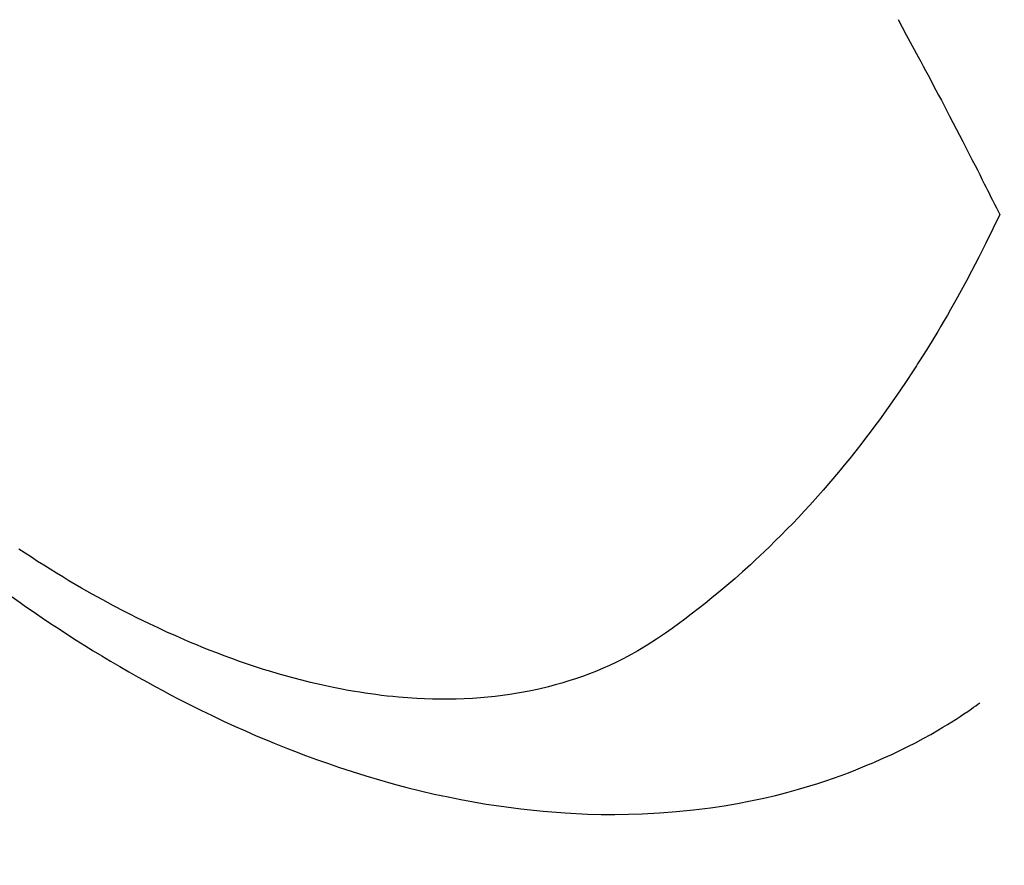
# Model space of a CAD drawing. Extents: x 55896 to 82369, y -11045 to -2175.
# Drawn here: x 71384 to 71402, y -4258 to -4243 of the extents above; entities that cross this region are included whole.
import ezdxf

# ---------------------------------------------------------------- set-up
doc = ezdxf.new("R2010")
doc.units = 0
doc.header["$LTSCALE"] = 50
doc.header["$MEASUREMENT"] = 0
doc.linetypes.add('HIDDEN', pattern=[0.375, 0.25, -0.125])
doc.layers.get('0').update_dxf_attribs({"linetype": 'CONTINUOUS'})
doc.layers.add('150-機器', color=8, linetype='CONTINUOUS')
doc.layers.add('160-文字', color=254, linetype='CONTINUOUS')
doc.styles.add('KH001', font='txt')
doc.dimstyles.new('KH1xx030', dxfattribs={"dimscale": 30, "dimtxt": 2, "dimasz": 0.6, "dimexe": 0.3, "dimexo": 1.2, "dimgap": 0.5, "dimtad": 3, "dimdec": 1, "dimdsep": 46, "dimlunit": 6, "dimtxsty": 'KH001', "dimblk": 'DOT', "dimcen": 1, "dimdle": 1, "dimclrd": 256, "dimclre": 256, "dimclrt": 256, "dimadec": 0, "dimazin": 0, "dimtfac": 1, "dimtdec": 1, "dimtix": 1, "dimtmove": 2, "dimatfit": 3, "dimldrblk": 'CLOSEDBLANK', "dimfxl": 1, "dimtolj": 1, "dimtzin": 0, "dimlwd": -1, "dimlwe": -1, "dimarcsym": 0})

# ---------------------------------------------------------------- blocks, each defined once
blk = doc.blocks.new('F402_H')
at = {"layer": '150-機器', "color": 13, "linetype": 'HIDDEN'}
for points in [[(211.754, -162.673), (211.676, -162.815), (211.603, -162.951), (211.529, -163.086), (211.456, -163.222), (211.383, -163.358), (211.337, -163.442), (211.292, -163.526), (211.247, -163.61), (211.202, -163.694), (211.154, -163.785), (211.106, -163.875), (211.058, -163.966), (211.01, -164.057), (210.959, -164.154), (210.909, -164.251), (210.858, -164.347), (210.807, -164.444), (210.747, -164.56), (210.686, -164.677), (210.626, -164.793), (210.566, -164.909), (210.509, -165.019), (210.453, -165.129), (210.396, -165.239), (210.34, -165.349), (210.298, -165.433), (210.255, -165.517), (210.213, -165.601), (210.17, -165.685), (210.141, -165.743), (210.112, -165.801), (210.083, -165.859), (210.054, -165.917), (210.018, -165.988), (209.982, -166.059), (209.947, -166.13), (209.912, -166.201), (209.905, -166.214), (209.899, -166.227), (209.893, -166.24), (209.887, -166.253)], [(209.887, -166.253), (210.013, -166.514), (210.141, -166.775), (210.271, -167.034), (210.403, -167.292), (210.498, -167.469), (210.594, -167.646), (210.691, -167.822), (210.79, -167.996), (210.848, -168.097), (210.907, -168.197), (210.966, -168.297), (211.025, -168.397), (211.11, -168.537), (211.195, -168.677), (211.282, -168.816), (211.37, -168.955), (211.394, -168.992), (211.418, -169.029), (211.442, -169.066), (211.466, -169.103), (211.619, -169.334), (211.775, -169.563), (211.934, -169.791), (212.096, -170.016), (212.18, -170.131), (212.265, -170.245), (212.351, -170.358), (212.438, -170.471), (212.505, -170.557), (212.574, -170.643), (212.642, -170.728), (212.712, -170.813), (212.849, -170.98), (212.989, -171.146), (213.13, -171.31), (213.273, -171.472), (213.376, -171.585), (213.479, -171.698), (213.584, -171.809), (213.689, -171.919), (213.795, -172.028), (213.901, -172.136), (214.008, -172.242), (214.116, -172.348), (214.202, -172.431), (214.289, -172.514), (214.377, -172.596), (214.465, -172.677), (214.608, -172.806), (214.753, -172.934), (214.899, -173.06), (215.047, -173.184), (215.172, -173.286), (215.298, -173.388), (215.424, -173.488), (215.552, -173.587), (215.668, -173.675), (215.785, -173.762), (215.904, -173.848), (216.023, -173.932), (216.19, -174.046), (216.361, -174.155), (216.534, -174.259), (216.711, -174.358), (216.823, -174.416), (216.936, -174.472), (217.051, -174.526), (217.166, -174.577), (217.293, -174.63), (217.42, -174.68), (217.548, -174.727), (217.678, -174.772), (217.801, -174.812), (217.925, -174.85), (218.05, -174.885), (218.175, -174.918), (218.35, -174.96), (218.526, -174.997), (218.703, -175.03), (218.88, -175.059), (219.015, -175.078), (219.15, -175.094), (219.285, -175.108), (219.42, -175.12), (219.569, -175.131), (219.719, -175.139), (219.868, -175.144), (220.017, -175.146), (220.161, -175.146), (220.304, -175.144), (220.447, -175.139), (220.591, -175.132), (220.674, -175.128), (220.757, -175.122), (220.84, -175.116), (220.924, -175.109), (221.029, -175.099), (221.135, -175.088), (221.241, -175.076), (221.346, -175.062), (221.442, -175.049), (221.539, -175.035), (221.635, -175.02), (221.731, -175.004), (221.851, -174.984), (221.97, -174.961), (222.089, -174.938), (222.208, -174.914), (222.374, -174.877), (222.54, -174.839), (222.704, -174.798), (222.869, -174.755), (223.003, -174.718), (223.137, -174.679), (223.271, -174.64), (223.405, -174.598), (223.552, -174.551), (223.699, -174.502), (223.845, -174.452), (223.99, -174.4), (224.128, -174.349), (224.264, -174.298), (224.401, -174.245), (224.536, -174.19), (224.617, -174.157), (224.697, -174.124), (224.777, -174.091), (224.857, -174.056), (225.018, -173.986), (225.179, -173.913), (225.339, -173.839), (225.499, -173.763), (225.615, -173.707), (225.73, -173.65), (225.846, -173.593), (225.96, -173.534), (226.158, -173.43), (226.355, -173.325), (226.551, -173.216), (226.746, -173.106), (226.862, -173.039), (226.978, -172.971), (227.093, -172.902), (227.208, -172.832), (227.324, -172.761), (227.439, -172.689), (227.554, -172.616), (227.669, -172.542), (227.785, -172.467), (227.9, -172.391)], [(228.039, -173.257), (227.875, -173.373), (227.774, -173.443), (227.674, -173.513), (227.573, -173.582), (227.472, -173.65), (227.316, -173.754), (227.16, -173.857), (227.003, -173.959), (226.845, -174.06), (226.688, -174.159), (226.531, -174.256), (226.373, -174.353), (226.214, -174.448), (226.046, -174.547), (225.878, -174.644), (225.709, -174.74), (225.539, -174.834), (225.398, -174.911), (225.257, -174.987), (225.115, -175.063), (224.973, -175.137), (224.766, -175.243), (224.558, -175.346), (224.349, -175.448), (224.139, -175.547), (223.94, -175.639), (223.739, -175.728), (223.538, -175.816), (223.336, -175.901), (223.212, -175.952), (223.088, -176.003), (222.963, -176.052), (222.838, -176.101), (222.637, -176.177), (222.435, -176.251), (222.233, -176.323), (222.029, -176.392), (221.779, -176.474), (221.528, -176.552), (221.276, -176.627), (221.023, -176.698), (220.773, -176.765), (220.521, -176.828), (220.269, -176.886), (220.016, -176.941), (219.784, -176.988), (219.551, -177.03), (219.318, -177.07), (219.084, -177.106), (218.678, -177.159), (218.272, -177.202), (217.864, -177.234), (217.455, -177.254), (217.205, -177.26), (216.954, -177.262), (216.704, -177.258), (216.453, -177.251), (216.137, -177.234), (215.822, -177.21), (215.508, -177.179), (215.195, -177.139), (214.949, -177.102), (214.705, -177.06), (214.461, -177.013), (214.219, -176.961), (214.006, -176.911), (213.794, -176.857), (213.583, -176.799), (213.373, -176.738), (213.228, -176.692), (213.083, -176.645), (212.94, -176.596), (212.797, -176.545), (212.663, -176.495), (212.53, -176.443), (212.398, -176.39), (212.266, -176.335), (212.24, -176.324), (212.214, -176.313), (212.189, -176.302), (212.163, -176.291), (212.015, -176.225), (211.868, -176.158), (211.722, -176.088), (211.577, -176.017), (211.434, -175.944), (211.291, -175.869), (211.15, -175.791), (211.01, -175.71), (210.929, -175.662), (210.848, -175.612), (210.767, -175.562), (210.687, -175.511), (210.616, -175.464), (210.545, -175.417), (210.475, -175.369), (210.405, -175.32), (210.366, -175.293), (210.327, -175.265), (210.289, -175.238), (210.25, -175.21)]]:
    blk.add_lwpolyline(points, dxfattribs=at)
blk = doc.blocks.new('_ClosedBlank')
at = {"color": 0, "linetype": 'ByBlock', "lineweight": -2}
for p, q in [((-1, 0.1667), (0, 0)), ((-1, 0.1667), (-1, -0.1667)), ((0, 0), (-1, -0.1667))]:
    blk.add_line(p, q, dxfattribs=at)
blk = doc.blocks.new('_Dot')
at = {"color": 0, "linetype": 'ByBlock', "lineweight": -2}
blk.add_line((-0.5, 0), (-1, 0), dxfattribs=at)
at = {"color": 0, "linetype": 'ByBlock', "const_width": 0.5}
blk.add_lwpolyline([(-0.25, 0, 1), (0.25, 0, 1)], format="xyb", close=True, dxfattribs=at)

msp = doc.modelspace()

# ---------------------------------------------------------------- block references
at = {"layer": '150-機器', "xscale": -1}
msp.add_blockref('F402_H', (71611.809, -4079.866), dxfattribs=at)

# ---------------------------------------------------------------- leaders
at = {"layer": '160-文字', "annotation_type": 0, "has_hookline": 1, "hookline_direction": 1}
for points, text_width in [([(71488.816, -4072.677), (71067.518, -5629.352), (71049.518, -5629.352)], 963.959), ([(71850.015, -4101.272), (71571.124, -6261.896), (71553.124, -6261.896)], 1476.853)]:
    msp.add_leader(points, dimstyle='KH1xx030', override={"dimgap": 0.5, "dimtad": 1}, dxfattribs=dict(at, text_width=text_width))
at = {"layer": '160-文字'}
msp.add_leader([(71728.816, -4080.058), (71067.518, -5629.352)], dimstyle='KH1xx030', override={"dimgap": 0.5, "dimtad": 1}, dxfattribs=at)

doc.saveas('drawing.dxf')
